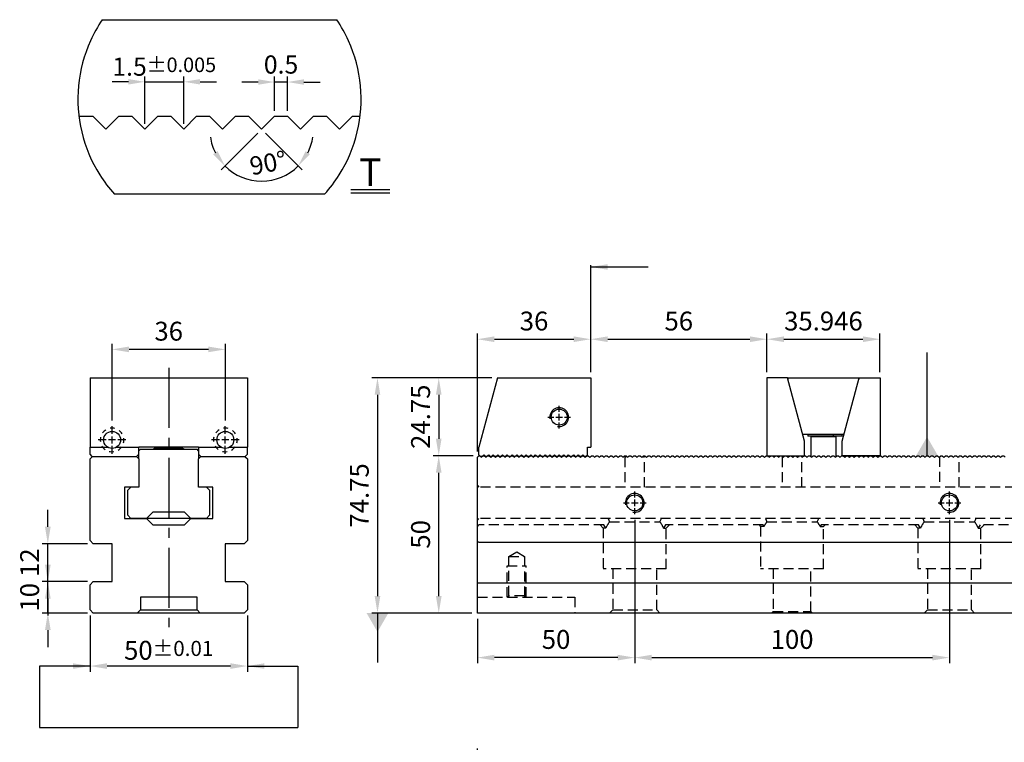
# Model space of a CAD drawing. Units: millimetres. Extents: x 15164 to 15847, y -13531 to -13042.
# Drawn here: x 15191 to 15504, y -13301 to -13072 of the extents above; entities that cross this region are included whole.
import ezdxf

# ---------------------------------------------------------------- set-up
doc = ezdxf.new("R2010")
doc.units = ezdxf.units.MM
for name, pattern in [('CENTER2', [28.575, 19.05, -3.175, 3.175, -3.175]), ('CL-5', [7, 5, -0.5, 1, -0.5]), ('DASHED2', [9.525, 6.35, -3.175]), ('PHANTOM2', [31.75, 15.875, -3.175, 3.175, -3.175, 3.175, -3.175])]:
    doc.linetypes.add(name, pattern=pattern)
for name, color, linetype in [('01', 4, 'Continuous'), ('03', 150, 'PHANTOM2'), ('CL', 1, 'CENTER2'), ('CLL', 1, 'Continuous'), ('DASH', 8, 'DASHED2'), ('DASH-1', 8, 'Continuous'), ('DIM', 6, 'Continuous'), ('G', 3, 'Continuous'), ('H', 2, 'Continuous'), ('TXT', 3, 'Continuous'), ('W', 7, 'Continuous')]:
    doc.layers.add(name, color=color, linetype=linetype)
doc.styles.add('TXT-1', font='txt.shx', dxfattribs={"width": 0.9, "bigfont": 'chineset.shx'})
doc.styles.add('TXT-7', font='txt.shx', dxfattribs={"width": 0.8, "bigfont": 'chineset.shx'})
doc.dimstyles.new('HISO-25', dxfattribs={"dimscale": 3, "dimtxt": 2, "dimasz": 1.8, "dimexe": 0.6, "dimexo": 0.6, "dimgap": 0.66666, "dimtad": 0, "dimtoh": 1, "dimdec": 3, "dimdsep": 46, "dimtxsty": 'TXT-7', "dimcen": -2.5, "dimclrd": 256, "dimclre": 256, "dimclrt": 3, "dimadec": 0, "dimazin": 0, "dimtfac": 0.8, "dimtdec": 3, "dimtmove": 0, "dimatfit": 3, "dimfxl": 0, "dimlwd": -1, "dimarcsym": 0})
doc.dimstyles.new('ISO-25', dxfattribs={"dimscale": 3, "dimtxt": 2, "dimasz": 1.8, "dimexe": 0.6, "dimexo": 0.6, "dimgap": 0.66666, "dimtad": 1, "dimdec": 3, "dimdsep": 46, "dimtxsty": 'TXT-1', "dimcen": -2.5, "dimclrd": 256, "dimclre": 256, "dimclrt": 3, "dimadec": 0, "dimazin": 0, "dimtfac": 0.8, "dimtdec": 3, "dimtmove": 0, "dimatfit": 3, "dimfxl": 0, "dimlwd": -1, "dimarcsym": 0})

# ---------------------------------------------------------------- blocks, each defined once
blk = doc.blocks.new('螺絲-M10')
at = {"layer": '01'}
blk.add_circle((0, 0), 4.25, dxfattribs=at)
at = {"layer": 'CLL', "linetype": 'CL-5', "ltscale": 3}
for p, q in [((0, 2.86), (0, 6)), ((-6, 0), (-2.86, 0)), ((-1.76, 0), (1.76, 0)), ((0, -1.76), (0, 1.76)), ((2.86, 0), (6, 0)), ((0, -6), (0, -2.86))]:
    blk.add_line(p, q, dxfattribs=at)
at = {"layer": 'G'}
blk.add_arc((0, 0), 5, 259.1931, 190.8069, dxfattribs=at)
blk = doc.blocks.new('A$C5F6D7F70')
at = {"layer": 'W'}
for p, q in [((-12135.19, 246.69), (-12141.09, 224.67)), ((-12135.19, 246.69), (-12105.59, 246.69)), ((-12105.59, 246.69), (-12105.59, 224.69)), ((-12141.09, 222.19), (-12141.09, 224.67)), ((-12141.09, 222.19), (-12140.59, 221.69)), ((-12140.09, 221.69), (-12139.59, 222.19)), ((-12139.59, 222.19), (-12139.09, 221.69)), ((-12138.59, 221.69), (-12138.09, 222.19)), ((-12138.09, 222.19), (-12137.59, 221.69)), ((-12137.09, 221.69), (-12136.59, 222.19)), ((-12136.59, 222.19), (-12136.09, 221.69)), ((-12135.59, 221.69), (-12135.09, 222.19)), ((-12135.09, 222.19), (-12134.59, 221.69)), ((-12134.09, 221.69), (-12133.59, 222.19)), ((-12133.59, 222.19), (-12133.09, 221.69)), ((-12132.59, 221.69), (-12132.09, 222.19)), ((-12132.09, 222.19), (-12131.59, 221.69)), ((-12131.09, 221.69), (-12130.59, 222.19)), ((-12130.59, 222.19), (-12130.09, 221.69)), ((-12129.59, 221.69), (-12129.09, 222.19)), ((-12129.09, 222.19), (-12128.59, 221.69)), ((-12128.09, 221.69), (-12127.59, 222.19)), ((-12127.59, 222.19), (-12127.09, 221.69)), ((-12126.59, 221.69), (-12126.09, 222.19)), ((-12126.09, 222.19), (-12125.59, 221.69)), ((-12125.09, 221.69), (-12124.59, 222.19)), ((-12124.59, 222.19), (-12124.09, 221.69)), ((-12123.59, 221.69), (-12123.09, 222.19)), ((-12123.09, 222.19), (-12122.59, 221.69)), ((-12122.09, 221.69), (-12121.59, 222.19)), ((-12121.59, 222.19), (-12121.09, 221.69)), ((-12120.59, 221.69), (-12120.09, 222.19)), ((-12120.09, 222.19), (-12119.59, 221.69)), ((-12119.09, 221.69), (-12118.59, 222.19)), ((-12118.59, 222.19), (-12118.09, 221.69)), ((-12117.59, 221.69), (-12117.09, 222.19)), ((-12117.09, 222.19), (-12116.59, 221.69)), ((-12116.09, 221.69), (-12115.59, 222.19)), ((-12115.59, 222.19), (-12115.09, 221.69)), ((-12114.59, 221.69), (-12114.09, 222.19)), ((-12114.09, 222.19), (-12113.59, 221.69)), ((-12113.09, 221.69), (-12112.59, 222.19)), ((-12112.59, 222.19), (-12112.09, 221.69)), ((-12111.59, 221.69), (-12111.09, 222.19)), ((-12111.09, 222.19), (-12110.59, 221.69)), ((-12110.09, 221.69), (-12109.59, 222.19)), ((-12109.59, 222.19), (-12109.09, 221.69)), ((-12108.59, 221.69), (-12108.09, 222.19)), ((-12108.09, 222.19), (-12107.59, 221.69)), ((-12107.09, 221.69), (-12106.59, 222.19)), ((-12106.59, 224.69), (-12105.59, 224.69)), ((-12106.59, 222.19), (-12106.59, 224.69)), ((-12140.09, 221.69), (-12140.59, 221.69)), ((-12138.59, 221.69), (-12139.09, 221.69)), ((-12137.09, 221.69), (-12137.59, 221.69)), ((-12135.59, 221.69), (-12136.09, 221.69)), ((-12134.09, 221.69), (-12134.59, 221.69)), ((-12132.59, 221.69), (-12133.09, 221.69)), ((-12131.09, 221.69), (-12131.59, 221.69)), ((-12129.59, 221.69), (-12130.09, 221.69)), ((-12128.09, 221.69), (-12128.59, 221.69)), ((-12126.59, 221.69), (-12127.09, 221.69)), ((-12125.09, 221.69), (-12125.59, 221.69)), ((-12123.59, 221.69), (-12124.09, 221.69)), ((-12122.09, 221.69), (-12122.59, 221.69)), ((-12120.59, 221.69), (-12121.09, 221.69)), ((-12119.09, 221.69), (-12119.59, 221.69)), ((-12117.59, 221.69), (-12118.09, 221.69)), ((-12116.09, 221.69), (-12116.59, 221.69)), ((-12114.59, 221.69), (-12115.09, 221.69)), ((-12113.09, 221.69), (-12113.59, 221.69)), ((-12111.59, 221.69), (-12112.09, 221.69)), ((-12110.09, 221.69), (-12110.59, 221.69)), ((-12108.59, 221.69), (-12109.09, 221.69)), ((-12107.09, 221.69), (-12107.59, 221.69))]:
    blk.add_line(p, q, dxfattribs=at)
at = {"xscale": 0.6000000000003638, "yscale": 0.599999999999909, "zscale": 0.6}
blk.add_blockref('螺絲-M10', (-12115.59, 234.19), dxfattribs=at)
blk = doc.blocks.new('*D13')
at = {"layer": 'Defpoints', "color": 0}
for p in [(15372.7, -13173.26), (15372.7, -13185.51), (15336.7, -13210.76)]:
    blk.add_point(p, dxfattribs=at)
at = {"layer": 'DIM', "lineweight": -2}
for p, q in [((15336.7, -13208.96), (15336.7, -13171.46)), ((15372.7, -13183.71), (15372.7, -13171.46))]:
    blk.add_line(p, q, dxfattribs=at)
at = {"layer": 'DIM'}
blk.add_line((15342.1, -13173.26), (15367.3, -13173.26), dxfattribs=at)
for points in [[(15342.1, -13172.36), (15342.1, -13174.16), (15336.7, -13173.26)], [(15367.3, -13172.36), (15367.3, -13174.16), (15372.7, -13173.26)]]:
    blk.add_solid(points, dxfattribs=at)
at = {"layer": 'DIM', "color": 3, "insert": (15354.7, -13168.26), "char_height": 6, "attachment_point": 5, "style": 'TXT-1'}
blk.add_mtext('36', dxfattribs=at)
blk = doc.blocks.new('*D14')
at = {"layer": 'Defpoints', "color": 0}
for p in [(15428.7, -13173.26), (15372.7, -13185.51), (15428.7, -13185.51)]:
    blk.add_point(p, dxfattribs=at)
at = {"layer": 'DIM', "lineweight": -2}
for p, q in [((15372.7, -13183.71), (15372.7, -13171.46)), ((15428.7, -13183.71), (15428.7, -13171.46))]:
    blk.add_line(p, q, dxfattribs=at)
at = {"layer": 'DIM'}
blk.add_line((15378.1, -13173.26), (15423.3, -13173.26), dxfattribs=at)
for points in [[(15378.1, -13172.36), (15378.1, -13174.16), (15372.7, -13173.26)], [(15423.3, -13172.36), (15423.3, -13174.16), (15428.7, -13173.26)]]:
    blk.add_solid(points, dxfattribs=at)
at = {"layer": 'DIM', "color": 3, "insert": (15400.7, -13168.26), "char_height": 6, "attachment_point": 5, "style": 'TXT-1'}
blk.add_mtext('56', dxfattribs=at)
blk = doc.blocks.new('*D15')
at = {"layer": 'Defpoints', "color": 0}
for p in [(15464.64, -13173.26), (15428.7, -13185.51), (15464.64, -13185.51)]:
    blk.add_point(p, dxfattribs=at)
at = {"layer": 'DIM', "lineweight": -2}
for p, q in [((15428.7, -13183.71), (15428.7, -13171.46)), ((15464.64, -13183.71), (15464.64, -13171.46))]:
    blk.add_line(p, q, dxfattribs=at)
at = {"layer": 'DIM'}
blk.add_line((15434.1, -13173.26), (15459.24, -13173.26), dxfattribs=at)
for points in [[(15434.1, -13172.36), (15434.1, -13174.16), (15428.7, -13173.26)], [(15459.24, -13172.36), (15459.24, -13174.16), (15464.64, -13173.26)]]:
    blk.add_solid(points, dxfattribs=at)
at = {"layer": 'DIM', "color": 3, "insert": (15446.67, -13168.26), "char_height": 6, "attachment_point": 5, "style": 'TXT-1'}
blk.add_mtext('35.946', dxfattribs=at)
blk = doc.blocks.new('A$C3396098C')
at = {"layer": 'W'}
for p, q in [((6.6, 0), (0, 0)), ((0, 0), (0, -24.75)), ((12, -20.15), (6.6, 0)), ((6.72, 0), (29.22, 0)), ((6.72, -0.46), (6.72, 0)), ((23.95, -20.15), (29.35, 0)), ((29.22, 0), (29.22, -0.46)), ((29.35, 0), (35.95, 0)), ((35.95, 0), (35.95, -24.75)), ((24.52, -18), (11.42, -18)), ((13.06, -18), (13.06, -18.55)), ((21.17, -18.55), (13.06, -18.55)), ((14.37, -18.55), (14.37, -18.8)), ((21.17, -18.55), (21.17, -18)), ((23.97, -18.55), (21.17, -18.55)), ((21.57, -18.8), (21.57, -18.55)), ((23.97, -18.55), (23.97, -18)), ((12, -24.75), (12, -20.15)), ((21.97, -18.8), (13.97, -18.8)), ((13.97, -18.8), (13.97, -25.25)), ((21.97, -25.25), (21.97, -18.8)), ((23.95, -24.75), (23.95, -20.15)), ((0, -24.75), (12, -24.75)), ((10, -24.75), (10, -25.25)), ((35.95, -24.75), (23.95, -24.75)), ((25.95, -24.75), (25.95, -25.25))]:
    blk.add_line(p, q, dxfattribs=at)
for centre, start, end in [((0, -25.25), 0, 90), ((35.95, -25.25), 90, 180)]:
    blk.add_arc(centre, 0.5, start, end, dxfattribs=at)
blk = doc.blocks.new('*D11')
at = {"layer": 'Defpoints', "color": 0}
for p in [(9480.59, -11863.258), (9479.09, -11865.087), (9480.59, -11865.087)]:
    blk.add_point(p, dxfattribs=at)
at = {"layer": 'DIM', "lineweight": -2}
for p, q in [((9479.09, -11864.877), (9479.09, -11863.048)), ((9480.59, -11864.877), (9480.59, -11863.048))]:
    blk.add_line(p, q, dxfattribs=at)
at = {"layer": 'DIM'}
for p, q in [((9478.46, -11863.258), (9477.83, -11863.258)), ((9479.09, -11863.258), (9480.59, -11863.258)), ((9481.22, -11863.258), (9481.85, -11863.258))]:
    blk.add_line(p, q, dxfattribs=at)
for points in [[(9478.46, -11863.153), (9478.46, -11863.363), (9479.09, -11863.258)], [(9481.22, -11863.153), (9481.22, -11863.363), (9480.59, -11863.258)]]:
    blk.add_solid(points, dxfattribs=at)
at = {"layer": 'DIM', "color": 3, "insert": (9479.84, -11862.674), "char_height": 0.7, "attachment_point": 5, "style": 'TXT-1'}
blk.add_mtext('1.5{\\H0.560000;±0.005}', dxfattribs=at)
blk = doc.blocks.new('*D10')
at = {"layer": 'Defpoints', "color": 0}
for p in [(9484.09, -11863.266), (9484.09, -11864.587), (9484.59, -11864.587)]:
    blk.add_point(p, dxfattribs=at)
at = {"layer": 'DIM', "lineweight": -2}
for p, q in [((9484.09, -11864.377), (9484.09, -11863.056)), ((9484.59, -11864.377), (9484.59, -11863.056))]:
    blk.add_line(p, q, dxfattribs=at)
at = {"layer": 'DIM'}
for p, q in [((9483.46, -11863.266), (9482.83, -11863.266)), ((9484.59, -11863.266), (9484.09, -11863.266)), ((9485.22, -11863.266), (9485.85, -11863.266))]:
    blk.add_line(p, q, dxfattribs=at)
for points in [[(9483.46, -11863.161), (9483.46, -11863.371), (9484.09, -11863.266)], [(9485.22, -11863.161), (9485.22, -11863.371), (9484.59, -11863.266)]]:
    blk.add_solid(points, dxfattribs=at)
at = {"layer": 'DIM', "color": 3, "insert": (9484.34, -11862.683), "char_height": 0.7, "attachment_point": 5, "style": 'TXT-1'}
blk.add_mtext('0.5', dxfattribs=at)
blk = doc.blocks.new('*D12')
at = {"layer": 'Defpoints', "color": 0}
for p in [(9483.09, -11864.587), (9484.09, -11864.587), (9483.59, -11865.087), (9483.59, -11865.087), (9483.073, -11867.015)]:
    blk.add_point(p, dxfattribs=at)
at = {"layer": 'DIM', "lineweight": -2}
for p, q in [((9483.441, -11865.235), (9482.029, -11866.647)), ((9483.738, -11865.235), (9485.15, -11866.647))]:
    blk.add_line(p, q, dxfattribs=at)
at = {"layer": 'DIM'}
for start, end in [(188.6871, 206.8436), (333.1564, 351.3129), (225, 315)]:
    blk.add_arc((9483.59, -11865.087), 1.996, start, end, dxfattribs=at)
for points in [[(9481.893, -11865.927), (9481.723, -11866.05), (9482.178, -11866.498)], [(9485.456, -11866.05), (9485.286, -11865.927), (9485.001, -11866.498)]]:
    blk.add_solid(points, dxfattribs=at)
at = {"layer": 'DIM', "color": 3, "insert": (9483.856, -11866.474), "char_height": 0.7, "attachment_point": 5, "rotation": 10.8767, "style": 'TXT-1'}
blk.add_mtext('90°', dxfattribs=at)
blk = doc.blocks.new('*D17')
at = {"layer": 'Defpoints', "color": 0}
for p in [(15386.7, -13228.86), (15336.7, -13260.26), (15336.7, -13274.42)]:
    blk.add_point(p, dxfattribs=at)
at = {"layer": 'DIM', "lineweight": -2}
for p, q in [((15386.7, -13230.66), (15386.7, -13276.22)), ((15336.7, -13262.06), (15336.7, -13276.22))]:
    blk.add_line(p, q, dxfattribs=at)
at = {"layer": 'DIM'}
blk.add_line((15381.3, -13274.42), (15342.1, -13274.42), dxfattribs=at)
for points in [[(15342.1, -13273.52), (15342.1, -13275.32), (15336.7, -13274.42)], [(15381.3, -13273.52), (15381.3, -13275.32), (15386.7, -13274.42)]]:
    blk.add_solid(points, dxfattribs=at)
at = {"layer": 'DIM', "color": 3, "insert": (15361.7, -13269.42), "char_height": 6, "attachment_point": 5, "style": 'TXT-1'}
blk.add_mtext('50', dxfattribs=at)
blk = doc.blocks.new('*D18')
at = {"layer": 'Defpoints', "color": 0}
for p in [(15386.7, -13228.86), (15486.7, -13228.86), (15486.7, -13274.42)]:
    blk.add_point(p, dxfattribs=at)
at = {"layer": 'DIM', "lineweight": -2}
for p, q in [((15386.7, -13230.66), (15386.7, -13276.22)), ((15486.7, -13230.66), (15486.7, -13276.22))]:
    blk.add_line(p, q, dxfattribs=at)
at = {"layer": 'DIM'}
blk.add_line((15392.1, -13274.42), (15481.3, -13274.42), dxfattribs=at)
for points in [[(15392.1, -13273.52), (15392.1, -13275.32), (15386.7, -13274.42)], [(15481.3, -13273.52), (15481.3, -13275.32), (15486.7, -13274.42)]]:
    blk.add_solid(points, dxfattribs=at)
at = {"layer": 'DIM', "color": 3, "insert": (15436.7, -13269.42), "char_height": 6, "attachment_point": 5, "style": 'TXT-1'}
blk.add_mtext('100', dxfattribs=at)
blk = doc.blocks.new('*D19')
at = {"layer": 'Defpoints', "color": 0}
for p in [(15343.1, -13185.51), (15304.95, -13260.26), (15336.7, -13260.26)]:
    blk.add_point(p, dxfattribs=at)
at = {"layer": 'DIM', "lineweight": -2}
for p, q in [((15341.3, -13185.51), (15303.15, -13185.51)), ((15334.9, -13260.26), (15303.15, -13260.26))]:
    blk.add_line(p, q, dxfattribs=at)
at = {"layer": 'DIM'}
blk.add_line((15304.95, -13190.91), (15304.95, -13254.86), dxfattribs=at)
for points in [[(15304.05, -13190.91), (15305.85, -13190.91), (15304.95, -13185.51)], [(15304.05, -13254.86), (15305.85, -13254.86), (15304.95, -13260.26)]]:
    blk.add_solid(points, dxfattribs=at)
at = {"layer": 'DIM', "color": 3, "insert": (15299.95, -13222.89), "char_height": 6, "attachment_point": 5, "rotation": 90, "style": 'TXT-1'}
blk.add_mtext('74.75', dxfattribs=at)
blk = doc.blocks.new('*D20')
at = {"layer": 'Defpoints', "color": 0}
for p in [(15324.42, -13210.26), (15337.2, -13210.26), (15336.7, -13260.26)]:
    blk.add_point(p, dxfattribs=at)
at = {"layer": 'DIM', "lineweight": -2}
for p, q in [((15335.4, -13210.26), (15322.62, -13210.26)), ((15334.9, -13260.26), (15322.62, -13260.26))]:
    blk.add_line(p, q, dxfattribs=at)
at = {"layer": 'DIM'}
blk.add_line((15324.42, -13254.86), (15324.42, -13215.66), dxfattribs=at)
for points in [[(15323.52, -13215.66), (15325.32, -13215.66), (15324.42, -13210.26)], [(15323.52, -13254.86), (15325.32, -13254.86), (15324.42, -13260.26)]]:
    blk.add_solid(points, dxfattribs=at)
at = {"layer": 'DIM', "color": 3, "insert": (15319.42, -13235.26), "char_height": 6, "attachment_point": 5, "rotation": 90, "style": 'TXT-1'}
blk.add_mtext('50', dxfattribs=at)
blk = doc.blocks.new('*D21')
at = {"layer": 'Defpoints', "color": 0}
for p in [(15343.1, -13185.51), (15324.42, -13210.26), (15337.2, -13210.26)]:
    blk.add_point(p, dxfattribs=at)
at = {"layer": 'DIM', "lineweight": -2}
for p, q in [((15341.3, -13185.51), (15322.62, -13185.51)), ((15335.4, -13210.26), (15322.62, -13210.26))]:
    blk.add_line(p, q, dxfattribs=at)
at = {"layer": 'DIM'}
blk.add_line((15324.42, -13190.91), (15324.42, -13204.86), dxfattribs=at)
for points in [[(15323.52, -13190.91), (15325.32, -13190.91), (15324.42, -13185.51)], [(15323.52, -13204.86), (15325.32, -13204.86), (15324.42, -13210.26)]]:
    blk.add_solid(points, dxfattribs=at)
at = {"layer": 'DIM', "color": 3, "insert": (15319.42, -13197.89), "char_height": 6, "attachment_point": 5, "rotation": 90, "style": 'TXT-1'}
blk.add_mtext('24.75', dxfattribs=at)
blk = doc.blocks.new('*D22')
at = {"layer": 'Defpoints', "color": 0}
for p in [(15220.6, -13176.49), (15220.6, -13200.88), (15256.6, -13200.88)]:
    blk.add_point(p, dxfattribs=at)
at = {"layer": 'DIM', "lineweight": -2}
for p, q in [((15220.6, -13199.08), (15220.6, -13174.69)), ((15256.6, -13199.08), (15256.6, -13174.69))]:
    blk.add_line(p, q, dxfattribs=at)
at = {"layer": 'DIM'}
blk.add_line((15251.2, -13176.49), (15226, -13176.49), dxfattribs=at)
for points in [[(15226, -13175.59), (15226, -13177.39), (15220.6, -13176.49)], [(15251.2, -13175.59), (15251.2, -13177.39), (15256.6, -13176.49)]]:
    blk.add_solid(points, dxfattribs=at)
at = {"layer": 'DIM', "color": 3, "insert": (15238.6, -13171.49), "char_height": 6, "attachment_point": 5, "style": 'TXT-1'}
blk.add_mtext('36', dxfattribs=at)
blk = doc.blocks.new('*D23')
at = {"layer": 'Defpoints', "color": 0}
for p in [(15200.19, -13250.26), (15214.6, -13250.26), (15214.6, -13260.26)]:
    blk.add_point(p, dxfattribs=at)
at = {"layer": 'DIM'}
for p, q in [((15200.19, -13244.86), (15200.19, -13239.46)), ((15200.19, -13260.26), (15200.19, -13250.26)), ((15200.19, -13265.66), (15200.19, -13271.06))]:
    blk.add_line(p, q, dxfattribs=at)
at = {"layer": 'DIM', "lineweight": -2}
for p, q in [((15212.8, -13250.26), (15198.39, -13250.26)), ((15212.8, -13260.26), (15198.39, -13260.26))]:
    blk.add_line(p, q, dxfattribs=at)
at = {"layer": 'DIM'}
for points in [[(15199.29, -13244.86), (15201.09, -13244.86), (15200.19, -13250.26)], [(15199.29, -13265.66), (15201.09, -13265.66), (15200.19, -13260.26)]]:
    blk.add_solid(points, dxfattribs=at)
at = {"layer": 'DIM', "color": 3, "insert": (15195.19, -13255.26), "char_height": 6, "attachment_point": 5, "rotation": 90, "style": 'TXT-1'}
blk.add_mtext('10', dxfattribs=at)
blk = doc.blocks.new('*D24')
at = {"layer": 'Defpoints', "color": 0}
for p in [(15200.19, -13238.26), (15214.6, -13238.26), (15214.6, -13250.26)]:
    blk.add_point(p, dxfattribs=at)
at = {"layer": 'DIM'}
for p, q in [((15200.19, -13232.86), (15200.19, -13227.46)), ((15200.19, -13250.26), (15200.19, -13238.26)), ((15200.19, -13255.66), (15200.19, -13261.06))]:
    blk.add_line(p, q, dxfattribs=at)
at = {"layer": 'DIM', "lineweight": -2}
for p, q in [((15212.8, -13238.26), (15198.39, -13238.26)), ((15212.8, -13250.26), (15198.39, -13250.26))]:
    blk.add_line(p, q, dxfattribs=at)
at = {"layer": 'DIM'}
for points in [[(15199.29, -13232.86), (15201.09, -13232.86), (15200.19, -13238.26)], [(15199.29, -13255.66), (15201.09, -13255.66), (15200.19, -13250.26)]]:
    blk.add_solid(points, dxfattribs=at)
at = {"layer": 'DIM', "color": 3, "insert": (15195.19, -13244.26), "char_height": 6, "attachment_point": 5, "rotation": 90, "style": 'TXT-1'}
blk.add_mtext('12', dxfattribs=at)
blk = doc.blocks.new('魚眼孔-5.4-7.5-外虛')
at = {"layer": '01'}
blk.add_circle((0, 0), 2.7, dxfattribs=at)
at = {"layer": 'CLL', "ltscale": 1.5}
for p, q in [((0, 1.89), (0, 4.38)), ((-1.89, 0), (-4.38, 0)), ((1.12, 0), (-1.12, 0)), ((0, -1.12), (0, 1.12)), ((4.38, 0), (1.89, 0)), ((0, -4.38), (0, -1.89))]:
    blk.add_line(p, q, dxfattribs=at)
at = {"layer": 'CLL'}
blk.add_circle((0, 0), 9.094947017729282e-13, dxfattribs=at)
blk.add_circle((0, 0), 9.094947017729282e-13, dxfattribs=at)
at = {"layer": 'DASH-1'}
for start, end in [(120.8747, 143.3747), (75.8747, 98.3747), (165.8747, 188.3747), (30.8747, 53.3747), (345.8747, 8.3747), (210.8747, 233.3747), (300.8747, 323.3747), (255.8747, 278.3747)]:
    blk.add_arc((0, 0), 3.75, start, end, dxfattribs=at)
blk = doc.blocks.new('*D30')
at = {"layer": 'Defpoints', "color": 0}
for p in [(15336.7, -13305.06), (15336.7, -13334.42), (15736.7, -13334.42)]:
    blk.add_point(p, dxfattribs=at)
at = {"layer": 'DIM', "lineweight": -2}
for p, q in [((15336.7, -13332.62), (15336.7, -13303.26)), ((15736.7, -13332.62), (15736.7, -13303.26))]:
    blk.add_line(p, q, dxfattribs=at)
at = {"layer": 'DIM'}
blk.add_line((15731.3, -13305.06), (15342.1, -13305.06), dxfattribs=at)
for points in [[(15342.1, -13304.16), (15342.1, -13305.96), (15336.7, -13305.06)], [(15731.3, -13304.16), (15731.3, -13305.96), (15736.7, -13305.06)]]:
    blk.add_solid(points, dxfattribs=at)
at = {"layer": 'DIM', "color": 3, "insert": (15536.7, -13300.06), "char_height": 6, "attachment_point": 5, "style": 'TXT-1'}
blk.add_mtext('400', dxfattribs=at)
blk = doc.blocks.new('*D36')
at = {"layer": 'Defpoints', "color": 0}
for p in [(15213.6, -13259.26), (15263.6, -13259.26), (15213.6, -13277.1)]:
    blk.add_point(p, dxfattribs=at)
at = {"layer": 'DIM', "lineweight": -2}
for p, q in [((15213.6, -13261.06), (15213.6, -13278.9)), ((15263.6, -13261.06), (15263.6, -13278.9))]:
    blk.add_line(p, q, dxfattribs=at)
at = {"layer": 'DIM'}
blk.add_line((15258.2, -13277.1), (15219, -13277.1), dxfattribs=at)
for points in [[(15219, -13276.2), (15219, -13278), (15213.6, -13277.1)], [(15258.2, -13276.2), (15258.2, -13278), (15263.6, -13277.1)]]:
    blk.add_solid(points, dxfattribs=at)
at = {"layer": 'DIM', "color": 3, "insert": (15238.6, -13272.1), "char_height": 6, "attachment_point": 5, "style": 'TXT-1'}
blk.add_mtext('50{\\H4.800000;±0.01}', dxfattribs=at)
blk = doc.blocks.new('1-SVF-AB01-50-T')
at = {"layer": '03', "ltscale": 1.1}
for p, q in [((-4.5152, 3.0612), (4.5152, 3.0612)), ((4.0505, -3.6538), (-4.0505, -3.6538))]:
    blk.add_line(p, q, dxfattribs=at)
for start, end in [(145.86375, 222.05236), (317.94764, 34.13625)]:
    blk.add_arc((0, 0), 5.455, start, end, dxfattribs=at)
at = {"layer": 'TXT'}
for p, q in [((5.058, -3.4723), (6.5587, -3.4723)), ((5.058, -3.6121), (6.5587, -3.6121))]:
    blk.add_line(p, q, dxfattribs=at)
at = {"layer": 'W'}
blk.add_lwpolyline([(-5.4111, -0.6907), (-5.38, -0.6595), (-4.88, -0.6595), (-4.38, -1.1595), (-3.88, -0.6595), (-3.38, -0.6595), (-2.88, -1.1595), (-2.38, -0.6595), (-1.88, -0.6595), (-1.38, -1.1595), (-0.88, -0.6595), (-0.38, -0.6595), (0.12, -1.1595), (0.62, -0.6595), (1.12, -0.6595), (1.62, -1.1595), (2.12, -0.6595), (2.62, -0.6595), (3.12, -1.1595), (3.62, -0.6595), (4.12, -0.6595), (4.62, -1.1595), (5.12, -0.6595), (5.415, -0.6595)], dxfattribs=at)
at = {"layer": 'TXT', "insert": (5.8083, -2.2829), "char_height": 1.064448, "width": 1.500648, "attachment_point": 2, "style": 'TXT-1'}
blk.add_mtext('{\\fArial|b0|i0|c0|p34;T}', dxfattribs=at)
at = {"layer": 'DIM'}
for base, p1, p2, override, picture, middle in [((-1.38, 0.6694), (-2.88, -1.1595), (-1.38, -1.1595), {"dimscale": 0.35, "dimgap": 0.66666, "dimtol": 1, "dimlim": 0, "dimtp": 0.005, "dimtm": 0.005}, '*D11', (-2.13, 0.6694)), ((2.12, 0.6608), (2.62, -0.6595), (2.12, -0.6595), {"dimscale": 0.35}, '*D10', (2.37, 0.6608))]:
    dim = blk.add_linear_dim(base=base, p1=p1, p2=p2, dimstyle='ISO-25', override=override, dxfattribs=at)
    dim.commit()
    dim.dimension.update_dxf_attribs({"geometry": picture, "text_midpoint": middle, "dimtype": 128, "insert": (-9481.9696, 11863.9272)})
dim = blk.add_angular_dim_2l(base=(1.1033, -3.0879), line1=((1.12, -0.6595), (1.62, -1.1595)), line2=((1.62, -1.1595), (2.12, -0.6595)), dimstyle='ISO-25', override={"dimscale": 0.35}, dxfattribs=at)
dim.commit()
dim.dimension.update_dxf_attribs({"geometry": '*D12', "text_midpoint": (1.9967, -3.1201), "dimtype": 130, "insert": (-9481.9696, 11863.9272)})

msp = doc.modelspace()

# ---------------------------------------------------------------- linework, layer by layer
at = {"layer": '01'}
for p, q in [((15245.5991, -13230.2642), (15231.5991, -13230.2642)), ((15229.5991, -13259.2642), (15247.5991, -13259.2642))]:
    msp.add_line(p, q, dxfattribs=at)
at = {"layer": 'CL'}
msp.add_line((15238.5991, -13182.3968), (15238.5991, -13264.7827), dxfattribs=at)
at = {"layer": 'DASH', "ltscale": 0.5}
for p, q in [((15383.5762, -13210.7642), (15383.5762, -13220.2642)), ((15389.8212, -13220.2642), (15389.8212, -13210.7642)), ((15433.5762, -13210.7642), (15433.5762, -13220.2642)), ((15439.8212, -13220.2642), (15439.8212, -13210.6367)), ((15483.5762, -13210.6367), (15483.5762, -13220.2642)), ((15489.8212, -13220.2642), (15489.8212, -13210.7642)), ((15336.6987, -13219.7642), (15337.1987, -13220.2642)), ((15736.1987, -13220.2642), (15337.1987, -13220.2642)), ((15336.6987, -13230.7642), (15337.1987, -13230.2642)), ((15336.6987, -13232.7642), (15337.1987, -13232.2642)), ((15736.1987, -13230.2642), (15337.1987, -13230.2642)), ((15376.9008, -13232.2642), (15337.1987, -13232.2642)), ((15375.6987, -13232.2642), (15376.6987, -13233.2642)), ((15377.5336, -13233.2642), (15376.9008, -13232.2642)), ((15378.2135, -13230.2642), (15378.6987, -13231.2642)), ((15378.6987, -13231.2642), (15394.6987, -13231.2642)), ((15394.6987, -13231.2642), (15395.184, -13230.2642)), ((15396.4967, -13232.2642), (15395.8639, -13233.2642)), ((15427.4656, -13232.2642), (15396.4967, -13232.2642)), ((15396.6987, -13233.2642), (15397.6987, -13232.2642)), ((15426.1987, -13232.2642), (15426.6987, -13232.7642)), ((15427.7684, -13232.7642), (15427.4656, -13232.2642)), ((15428.2135, -13230.2642), (15428.6987, -13231.2642)), ((15428.6987, -13231.2642), (15444.6987, -13231.2642)), ((15444.6987, -13231.2642), (15445.184, -13230.2642)), ((15445.9318, -13232.2642), (15445.629, -13232.7642)), ((15476.9008, -13232.2642), (15445.9318, -13232.2642)), ((15446.6987, -13232.7642), (15447.1987, -13232.2642)), ((15475.6987, -13232.2642), (15476.6987, -13233.2642)), ((15477.5336, -13233.2642), (15476.9008, -13232.2642)), ((15478.2135, -13230.2642), (15478.6987, -13231.2642)), ((15478.6987, -13231.2642), (15494.6987, -13231.2642)), ((15494.6987, -13231.2642), (15495.184, -13230.2642)), ((15496.4967, -13232.2642), (15495.8639, -13233.2642)), ((15576.9008, -13232.2642), (15496.4967, -13232.2642)), ((15496.6987, -13233.2642), (15497.6987, -13232.2642)), ((15377.5336, -13233.2642), (15376.6987, -13233.2642)), ((15376.6987, -13233.2642), (15376.6987, -13246.2642)), ((15395.8639, -13233.2642), (15396.6987, -13233.2642)), ((15396.6987, -13246.2642), (15396.6987, -13233.2642)), ((15427.7684, -13232.7642), (15426.6987, -13232.7642)), ((15426.6987, -13232.7642), (15426.6987, -13246.2642)), ((15445.629, -13232.7642), (15446.6987, -13232.7642)), ((15446.6987, -13246.2642), (15446.6987, -13232.7642)), ((15477.5336, -13233.2642), (15476.6987, -13233.2642)), ((15476.6987, -13233.2642), (15476.6987, -13246.2642)), ((15495.8639, -13233.2642), (15496.6987, -13233.2642)), ((15496.6987, -13246.2642), (15496.6987, -13233.2642)), ((15346.6987, -13242.2642), (15349.1987, -13240.7621)), ((15349.1987, -13240.7621), (15351.6987, -13242.2642)), ((15346.6987, -13242.2642), (15351.6987, -13242.2642)), ((15346.6987, -13254.7642), (15346.6987, -13242.2642)), ((15351.6987, -13242.2642), (15351.6987, -13254.7642)), ((15346.1987, -13255.2642), (15346.1987, -13245.2642)), ((15346.1987, -13245.2642), (15352.1987, -13245.2642)), ((15352.1987, -13255.2642), (15352.1987, -13245.2642)), ((15396.6987, -13246.2642), (15376.6987, -13246.2642)), ((15379.6987, -13246.2642), (15379.6987, -13259.2642)), ((15393.6987, -13259.2642), (15393.6987, -13246.2642)), ((15446.6987, -13246.2642), (15426.6987, -13246.2642)), ((15430.6987, -13246.2642), (15430.6987, -13259.7642)), ((15442.6987, -13259.7642), (15442.6987, -13246.2642)), ((15496.6987, -13246.2642), (15476.6987, -13246.2642)), ((15479.6987, -13246.2642), (15479.6987, -13259.2642)), ((15493.6987, -13259.2642), (15493.6987, -13246.2642)), ((15336.6987, -13255.2642), (15367.6987, -13255.2642)), ((15346.1987, -13255.2642), (15346.6987, -13254.7642)), ((15351.6987, -13254.7642), (15346.6987, -13254.7642)), ((15351.6987, -13254.7642), (15352.1987, -13255.2642)), ((15367.6987, -13255.2642), (15367.6987, -13260.2642)), ((15379.6987, -13259.2642), (15378.6987, -13260.2642)), ((15379.6987, -13259.2642), (15393.6987, -13259.2642)), ((15394.6987, -13260.2642), (15393.6987, -13259.2642)), ((15430.6987, -13259.7642), (15430.1987, -13260.2642)), ((15430.6987, -13259.7642), (15442.6987, -13259.7642)), ((15443.1987, -13260.2642), (15442.6987, -13259.7642)), ((15479.6987, -13259.2642), (15478.6987, -13260.2642)), ((15479.6987, -13259.2642), (15493.6987, -13259.2642)), ((15494.6987, -13260.2642), (15493.6987, -13259.2642))]:
    msp.add_line(p, q, dxfattribs=at)
for centre, start, end in [((15386.6987, -13220.2642), 104.159332, 108.194872), ((15386.6987, -13220.2642), 71.805128, 75.840668), ((15436.6987, -13220.2642), 106.490982, 108.194872), ((15486.6987, -13220.2642), 71.805128, 73.509018), ((15386.6987, -13237.2642), 143.130102, 156.421822), ((15386.6987, -13237.2642), 23.578178, 36.869898), ((15436.6987, -13237.2642), 143.130102, 153.256316), ((15436.6987, -13237.2642), 26.743684, 36.869898), ((15486.6987, -13237.2642), 143.130102, 156.421822), ((15486.6987, -13237.2642), 23.578178, 36.869898)]:
    msp.add_arc(centre, 10, start, end, dxfattribs=at)
at = {"layer": 'DIM'}
for p, q in [((15372.6987, -13171.7566), (15372.6987, -13149.7752)), ((15197.5068, -13296.6342), (15279.6913, -13296.6342))]:
    msp.add_line(p, q, dxfattribs=at)
at = {"layer": 'H'}
for p, q in [((15234.3491, -13207.8517), (15233.7212, -13208.2142)), ((15234.3491, -13207.5142), (15234.3491, -13207.8517)), ((15234.3491, -13207.8517), (15242.8491, -13207.8517)), ((15242.8491, -13207.8517), (15242.8491, -13207.5142)), ((15243.4769, -13208.2142), (15242.8491, -13207.8517))]:
    msp.add_line(p, q, dxfattribs=at)
at = {"layer": 'W'}
for p, q in [((15213.5991, -13185.5142), (15263.5991, -13185.5142)), ((15213.5991, -13185.5142), (15213.5991, -13207.5333)), ((15263.5991, -13185.5142), (15263.5991, -13207.5333)), ((15213.5991, -13207.5333), (15219.1357, -13207.5333)), ((15213.5991, -13209.8142), (15213.5991, -13207.5333)), ((15214.2991, -13210.5142), (15213.5991, -13209.8142)), ((15222.0622, -13207.5333), (15229.0991, -13207.5333)), ((15229.0991, -13209.8142), (15228.3991, -13210.5142)), ((15229.0991, -13207.5142), (15229.0991, -13207.5333)), ((15248.0991, -13207.5142), (15229.0991, -13207.5142)), ((15229.0991, -13209.8142), (15229.0991, -13207.5333)), ((15229.5991, -13208.2142), (15229.0991, -13208.7142)), ((15229.0991, -13211.2642), (15229.0991, -13209.8142)), ((15229.5991, -13208.2142), (15247.5991, -13208.2142)), ((15248.0991, -13208.7142), (15247.5991, -13208.2142)), ((15248.0991, -13207.5333), (15248.0991, -13207.5142)), ((15248.0991, -13207.5333), (15255.1357, -13207.5333)), ((15248.0991, -13207.5333), (15248.0991, -13209.8142)), ((15248.7991, -13210.5142), (15248.0991, -13209.8142)), ((15248.0991, -13209.8142), (15248.0991, -13211.2642)), ((15258.0622, -13207.5333), (15263.5991, -13207.5333)), ((15263.5991, -13209.8142), (15262.8991, -13210.5142)), ((15263.5991, -13209.8142), (15263.5991, -13207.5333)), ((15213.5991, -13211.2642), (15214.3491, -13210.5142)), ((15213.5991, -13237.2642), (15213.5991, -13211.2642)), ((15214.2991, -13210.5142), (15228.3991, -13210.5142)), ((15228.3491, -13210.5142), (15229.0991, -13211.2642)), ((15229.0991, -13211.2642), (15229.0991, -13220.2642)), ((15248.0991, -13211.2642), (15248.8491, -13210.5142)), ((15248.0991, -13220.2642), (15248.0991, -13211.2642)), ((15248.7991, -13210.5142), (15262.8991, -13210.5142)), ((15262.8491, -13210.5142), (15263.5991, -13211.2642)), ((15263.5991, -13211.2642), (15263.5991, -13237.2642)), ((15229.0991, -13220.2642), (15224.5991, -13220.2642)), ((15224.5991, -13220.2642), (15224.5991, -13230.2642)), ((15225.5991, -13221.2642), (15226.5991, -13220.2642)), ((15225.5991, -13229.2142), (15225.5991, -13221.2642)), ((15252.5991, -13220.2642), (15248.0991, -13220.2642)), ((15250.5991, -13220.2642), (15251.5991, -13221.2642)), ((15251.5991, -13221.2642), (15251.5991, -13229.2142)), ((15252.5991, -13230.2642), (15252.5991, -13220.2642)), ((15226.5991, -13230.2142), (15225.5991, -13229.2142)), ((15232.5991, -13229.2142), (15231.5991, -13230.2142)), ((15233.5991, -13228.2142), (15232.5991, -13229.2142)), ((15243.5991, -13228.2142), (15233.5991, -13228.2142)), ((15244.5991, -13229.2142), (15243.5991, -13228.2142)), ((15245.5991, -13230.2142), (15244.5991, -13229.2142)), ((15251.5991, -13229.2142), (15250.5991, -13230.2142)), ((15224.5991, -13230.2642), (15231.5991, -13230.2642)), ((15231.5991, -13230.2142), (15226.5991, -13230.2142)), ((15231.5991, -13230.2642), (15233.5991, -13232.2642)), ((15233.5991, -13232.2642), (15243.5991, -13232.2642)), ((15243.5991, -13232.2642), (15245.5991, -13230.2642)), ((15250.5991, -13230.2142), (15245.5991, -13230.2142)), ((15245.5991, -13230.2642), (15252.5991, -13230.2642)), ((15214.5991, -13238.2642), (15213.5991, -13237.2642)), ((15220.5991, -13238.2642), (15214.5991, -13238.2642)), ((15220.5991, -13250.2642), (15220.5991, -13238.2642)), ((15256.5991, -13238.2642), (15256.5991, -13250.2642)), ((15262.5991, -13238.2642), (15256.5991, -13238.2642)), ((15263.5991, -13237.2642), (15262.5991, -13238.2642)), ((15337.1987, -13237.7642), (15336.6987, -13237.7642)), ((15337.1987, -13237.7642), (15736.1987, -13237.7642)), ((15213.5991, -13251.2642), (15214.5991, -13250.2642)), ((15214.5991, -13250.2642), (15220.5991, -13250.2642)), ((15256.5991, -13250.2642), (15262.5991, -13250.2642)), ((15262.5991, -13250.2642), (15263.5991, -13251.2642)), ((15337.1987, -13250.7642), (15336.6987, -13250.7642)), ((15736.6987, -13250.7642), (15337.1987, -13250.7642)), ((15213.5991, -13259.2642), (15213.5991, -13251.2642)), ((15263.5991, -13251.2642), (15263.5991, -13259.2642)), ((15229.5991, -13255.2642), (15229.5991, -13259.2642)), ((15247.5991, -13255.2642), (15229.5991, -13255.2642)), ((15247.5991, -13259.2642), (15247.5991, -13255.2642)), ((15214.5991, -13260.2642), (15213.5991, -13259.2642)), ((15262.5991, -13260.2642), (15214.5991, -13260.2642)), ((15228.5991, -13260.2642), (15229.5991, -13259.2642)), ((15247.5991, -13259.2642), (15248.5991, -13260.2642)), ((15263.5991, -13259.2642), (15262.5991, -13260.2642)), ((15736.6987, -13260.2642), (15336.6987, -13260.2642))]:
    msp.add_line(p, q, dxfattribs=at)
msp.add_lwpolyline([(15336.6987, -13260.2642), (15336.6987, -13210.7642), (15337.1987, -13210.2642), (15337.4487, -13210.2642), (15337.9487, -13210.7642), (15338.4487, -13210.2642), (15338.9487, -13210.2642), (15339.4487, -13210.7642), (15339.9487, -13210.2642), (15340.4487, -13210.2642), (15340.9487, -13210.7642), (15341.4487, -13210.2642), (15341.9487, -13210.2642), (15342.4487, -13210.7642), (15342.9487, -13210.2642), (15343.4487, -13210.2642), (15343.9487, -13210.7642), (15344.4487, -13210.2642), (15344.9487, -13210.2642), (15345.4487, -13210.7642), (15345.9487, -13210.2642), (15346.4487, -13210.2642), (15346.9487, -13210.7642), (15347.4487, -13210.2642), (15347.9487, -13210.2642), (15348.4487, -13210.7642), (15348.9487, -13210.2642), (15349.4487, -13210.2642), (15349.9487, -13210.7642), (15350.4487, -13210.2642), (15350.9487, -13210.2642), (15351.4487, -13210.7642), (15351.9487, -13210.2642), (15352.4487, -13210.2642), (15352.9487, -13210.7642), (15353.4487, -13210.2642), (15353.9487, -13210.2642), (15354.4487, -13210.7642), (15354.9487, -13210.2642), (15355.4487, -13210.2642), (15355.9487, -13210.7642), (15356.4487, -13210.2642), (15356.9487, -13210.2642), (15357.4487, -13210.7642), (15357.9487, -13210.2642), (15358.4487, -13210.2642), (15358.9487, -13210.7642), (15359.4487, -13210.2642), (15359.9487, -13210.2642), (15360.4487, -13210.7642), (15360.9487, -13210.2642), (15361.4487, -13210.2642), (15361.9487, -13210.7642), (15362.4487, -13210.2642), (15362.9487, -13210.2642), (15363.4487, -13210.7642), (15363.9487, -13210.2642), (15364.4487, -13210.2642), (15364.9487, -13210.7642), (15365.4487, -13210.2642), (15365.9487, -13210.2642), (15366.4487, -13210.7642), (15366.9487, -13210.2642), (15367.4487, -13210.2642), (15367.9487, -13210.7642), (15368.4487, -13210.2642), (15368.9487, -13210.2642), (15369.4487, -13210.7642), (15369.9487, -13210.2642), (15370.4487, -13210.2642), (15370.9487, -13210.7642), (15371.4487, -13210.2642), (15371.9487, -13210.2642), (15372.4487, -13210.7642), (15372.9487, -13210.2642), (15373.4487, -13210.2642), (15373.9487, -13210.7642), (15374.4487, -13210.2642), (15374.9487, -13210.2642), (15375.4487, -13210.7642), (15375.9487, -13210.2642), (15376.4487, -13210.2642), (15376.9487, -13210.7642), (15377.4487, -13210.2642), (15377.9487, -13210.2642), (15378.4487, -13210.7642), (15378.9487, -13210.2642), (15379.4487, -13210.2642), (15379.9487, -13210.7642), (15380.4487, -13210.2642), (15380.9487, -13210.2642), (15381.4487, -13210.7642), (15381.9487, -13210.2642), (15382.4487, -13210.2642), (15382.9487, -13210.7642), (15383.4487, -13210.2642), (15383.9487, -13210.2642), (15384.4487, -13210.7642), (15384.9487, -13210.2642), (15385.4487, -13210.2642), (15385.9487, -13210.7642), (15386.4487, -13210.2642), (15386.9487, -13210.2642), (15387.4487, -13210.7642), (15387.9487, -13210.2642), (15388.4487, -13210.2642), (15388.9487, -13210.7642), (15389.4487, -13210.2642), (15389.9487, -13210.2642), (15390.4487, -13210.7642), (15390.9487, -13210.2642), (15391.4487, -13210.2642), (15391.9487, -13210.7642), (15392.4487, -13210.2642), (15392.9487, -13210.2642), (15393.4487, -13210.7642), (15393.9487, -13210.2642), (15394.4487, -13210.2642), (15394.9487, -13210.7642), (15395.4487, -13210.2642), (15395.9487, -13210.2642), (15396.4487, -13210.7642), (15396.9487, -13210.2642), (15397.4487, -13210.2642), (15397.9487, -13210.7642), (15398.4487, -13210.2642), (15398.9487, -13210.2642), (15399.4487, -13210.7642), (15399.9487, -13210.2642), (15400.4487, -13210.2642), (15400.9487, -13210.7642), (15401.4487, -13210.2642), (15401.9487, -13210.2642), (15402.4487, -13210.7642), (15402.9487, -13210.2642), (15403.4487, -13210.2642), (15403.9487, -13210.7642), (15404.4487, -13210.2642), (15404.9487, -13210.2642), (15405.4487, -13210.7642), (15405.9487, -13210.2642), (15406.4487, -13210.2642), (15406.9487, -13210.7642), (15407.4487, -13210.2642), (15407.9487, -13210.2642), (15408.4487, -13210.7642), (15408.9487, -13210.2642), (15409.4487, -13210.2642), (15409.9487, -13210.7642), (15410.4487, -13210.2642), (15410.9487, -13210.2642), (15411.4487, -13210.7642), (15411.9487, -13210.2642), (15412.4487, -13210.2642), (15412.9487, -13210.7642), (15413.4487, -13210.2642), (15413.9487, -13210.2642), (15414.4487, -13210.7642), (15414.9487, -13210.2642), (15415.4487, -13210.2642), (15415.9487, -13210.7642), (15416.4487, -13210.2642), (15416.9487, -13210.2642), (15417.4487, -13210.7642), (15417.9487, -13210.2642), (15418.4487, -13210.2642), (15418.9487, -13210.7642), (15419.4487, -13210.2642), (15419.9487, -13210.2642), (15420.4487, -13210.7642), (15420.9487, -13210.2642), (15421.4487, -13210.2642), (15421.9487, -13210.7642), (15422.4487, -13210.2642), (15422.9487, -13210.2642), (15423.4487, -13210.7642), (15423.9487, -13210.2642), (15424.4487, -13210.2642), (15424.9487, -13210.7642), (15425.4487, -13210.2642), (15425.9487, -13210.2642), (15426.4487, -13210.7642), (15426.9487, -13210.2642), (15427.4487, -13210.2642), (15427.9487, -13210.7642), (15428.4487, -13210.2642), (15428.9487, -13210.2642), (15429.4487, -13210.7642), (15429.9487, -13210.2642), (15430.4487, -13210.2642), (15430.9487, -13210.7642), (15431.4487, -13210.2642), (15431.9487, -13210.2642), (15432.4487, -13210.7642), (15432.9487, -13210.2642), (15433.4487, -13210.2642), (15433.9487, -13210.7642), (15434.4487, -13210.2642), (15434.9487, -13210.2642), (15435.4487, -13210.7642), (15435.9487, -13210.2642), (15436.4487, -13210.2642), (15436.9487, -13210.7642), (15437.4487, -13210.2642), (15437.9487, -13210.2642), (15438.4487, -13210.7642), (15438.9487, -13210.2642), (15439.4487, -13210.2642), (15439.9487, -13210.7642), (15440.4487, -13210.2642), (15440.9487, -13210.2642), (15441.4487, -13210.7642), (15441.9487, -13210.2642), (15442.4487, -13210.2642), (15442.9487, -13210.7642), (15443.4487, -13210.2642), (15443.9487, -13210.2642), (15444.4487, -13210.7642), (15444.9487, -13210.2642), (15445.4487, -13210.2642), (15445.9487, -13210.7642), (15446.4487, -13210.2642), (15446.9487, -13210.2642), (15447.4487, -13210.7642), (15447.9487, -13210.2642), (15448.4487, -13210.2642), (15448.9487, -13210.7642), (15449.4487, -13210.2642), (15449.9487, -13210.2642), (15450.4487, -13210.7642), (15450.9487, -13210.2642), (15451.4487, -13210.2642), (15451.9487, -13210.7642), (15452.4487, -13210.2642), (15452.9487, -13210.2642), (15453.4487, -13210.7642), (15453.9487, -13210.2642), (15454.4487, -13210.2642), (15454.9487, -13210.7642), (15455.4487, -13210.2642), (15455.9487, -13210.2642), (15456.4487, -13210.7642), (15456.9487, -13210.2642), (15457.4487, -13210.2642), (15457.9487, -13210.7642), (15458.4487, -13210.2642), (15458.9487, -13210.2642), (15459.4487, -13210.7642), (15459.9487, -13210.2642), (15460.4487, -13210.2642), (15460.9487, -13210.7642), (15461.4487, -13210.2642), (15461.9487, -13210.2642), (15462.4487, -13210.7642), (15462.9487, -13210.2642), (15463.4487, -13210.2642), (15463.9487, -13210.7642), (15464.4487, -13210.2642), (15464.9487, -13210.2642), (15465.4487, -13210.7642), (15465.9487, -13210.2642), (15466.4487, -13210.2642), (15466.9487, -13210.7642), (15467.4487, -13210.2642), (15467.9487, -13210.2642), (15468.4487, -13210.7642), (15468.9487, -13210.2642), (15469.4487, -13210.2642), (15469.9487, -13210.7642), (15470.4487, -13210.2642), (15470.9487, -13210.2642), (15471.4487, -13210.7642), (15471.9487, -13210.2642), (15472.4487, -13210.2642), (15472.9487, -13210.7642), (15473.4487, -13210.2642), (15473.9487, -13210.2642), (15474.4487, -13210.7642), (15474.9487, -13210.2642), (15475.4487, -13210.2642), (15475.9487, -13210.7642), (15476.4487, -13210.2642), (15476.9487, -13210.2642), (15477.4487, -13210.7642), (15477.9487, -13210.2642), (15478.4487, -13210.2642), (15478.9487, -13210.7642), (15479.4487, -13210.2642), (15479.9487, -13210.2642), (15480.4487, -13210.7642), (15480.9487, -13210.2642), (15481.4487, -13210.2642), (15481.9487, -13210.7642), (15482.4487, -13210.2642), (15482.9487, -13210.2642), (15483.4487, -13210.7642), (15483.9487, -13210.2642), (15484.4487, -13210.2642), (15484.9487, -13210.7642), (15485.4487, -13210.2642), (15485.9487, -13210.2642), (15486.4487, -13210.7642), (15486.9487, -13210.2642), (15487.4487, -13210.2642), (15487.9487, -13210.7642), (15488.4487, -13210.2642), (15488.9487, -13210.2642), (15489.4487, -13210.7642), (15489.9487, -13210.2642), (15490.4487, -13210.2642), (15490.9487, -13210.7642), (15491.4487, -13210.2642), (15491.9487, -13210.2642), (15492.4487, -13210.7642), (15492.9487, -13210.2642), (15493.4487, -13210.2642), (15493.9487, -13210.7642), (15494.4487, -13210.2642), (15494.9487, -13210.2642), (15495.4487, -13210.7642), (15495.9487, -13210.2642), (15496.4487, -13210.2642), (15496.9487, -13210.7642), (15497.4487, -13210.2642), (15497.9487, -13210.2642), (15498.4487, -13210.7642), (15498.9487, -13210.2642), (15499.4487, -13210.2642), (15499.9487, -13210.7642), (15500.4487, -13210.2642), (15500.9487, -13210.2642), (15501.4487, -13210.7642), (15501.9487, -13210.2642), (15502.4487, -13210.2642), (15502.9487, -13210.7642), (15503.4487, -13210.2642), (15503.9487, -13210.2642), (15504.4487, -13210.7642)], dxfattribs=at)

# ---------------------------------------------------------------- block references
for name, p, xscale, yscale, zscale in [('1-SVF-AB01-50-T', (15254.7493, -13096.9985), 8.25, 8.25, 8.25), ('螺絲-M10', (15386.6987, -13225.2642), 0.6000000000003638, 0.6000000000003638, 0.6), ('螺絲-M10', (15486.6987, -13225.2642), 0.6000000000003638, 0.6000000000003638, 0.6)]:
    msp.add_blockref(name, p, dxfattribs=dict(xscale=xscale, yscale=yscale, zscale=zscale))
for name, p in [('A$C5F6D7F70', (27478.2908, -13432.2029)), ('A$C3396098C', (15428.6987, -13185.5142)), ('魚眼孔-5.4-7.5-外虛', (15220.599, -13205.2642)), ('魚眼孔-5.4-7.5-外虛', (15256.599, -13205.2642))]:
    msp.add_blockref(name, p)

# ---------------------------------------------------------------- dimensions: what is measured, and where the dimension line sits
at = {"layer": 'DIM'}
for base, p1, p2, picture, middle in [((15372.6987, -13173.2566), (15336.6987, -13210.7642), (15372.6987, -13185.5142), '*D13', (15354.6987, -13168.2566)), ((15220.599, -13176.4851), (15256.599, -13200.8808), (15220.599, -13200.8808), '*D22', (15238.599, -13171.4851)), ((15336.6987, -13274.4225), (15386.6987, -13228.8642), (15336.6987, -13260.2642), '*D17', (15361.6987, -13269.4226))]:
    dim = msp.add_linear_dim(base=base, p1=p1, p2=p2, dimstyle='ISO-25', dxfattribs=at)
    dim.commit()
    dim.dimension.update_dxf_attribs({"geometry": picture, "text_midpoint": middle})
for base, p1, p2, picture, middle in [((15428.6987, -13173.2566), (15372.6987, -13185.5142), (15428.6987, -13185.5142), '*D14', (15400.6987, -13168.2566)), ((15464.6449, -13173.2566), (15428.6987, -13185.5142), (15464.6449, -13185.5142), '*D15', (15446.6718, -13168.2566))]:
    dim = msp.add_linear_dim(base=base, p1=p1, p2=p2, dimstyle='ISO-25', override={"dimtmove": 1}, dxfattribs=at)
    dim.commit()
    dim.dimension.update_dxf_attribs({"geometry": picture, "text_midpoint": middle})
dim = msp.add_linear_dim(base=(15304.9494, -13260.2642), p1=(15343.0987, -13185.5142), p2=(15336.6987, -13260.2642), angle=90, dimstyle='ISO-25', override={"dimgap": 0.66666, "dimtol": 0, "dimlim": 0, "dimtp": 0.01, "dimtm": 0.01}, dxfattribs=at)
dim.commit()
dim.dimension.update_dxf_attribs({"geometry": '*D19', "text_midpoint": (15304.9494, -13222.8892), "dimtype": 128})
for base, p1, p2, picture, middle in [((15324.4239, -13210.2642), (15343.0987, -13185.5142), (15337.1987, -13210.2642), '*D21', (15324.4239, -13197.8892)), ((15200.1875, -13250.2642), (15214.5991, -13260.2642), (15214.5991, -13250.2642), '*D23', (15200.1875, -13255.2642))]:
    dim = msp.add_linear_dim(base=base, p1=p1, p2=p2, angle=90, dimstyle='ISO-25', dxfattribs=at)
    dim.commit()
    dim.dimension.update_dxf_attribs({"geometry": picture, "text_midpoint": middle, "dimtype": 128})
dim = msp.add_linear_dim(base=(15324.4239, -13210.2642), p1=(15336.6987, -13260.2642), p2=(15337.1987, -13210.2642), angle=90, dimstyle='ISO-25', override={"dimgap": 0.66666, "dimtol": 0, "dimlim": 0, "dimtp": 0.01, "dimtm": 0.01}, dxfattribs=at)
dim.commit()
dim.dimension.update_dxf_attribs({"geometry": '*D20', "text_midpoint": (15319.4239, -13235.2642)})
dim = msp.add_linear_dim(base=(15200.1875, -13238.2642), p1=(15214.5991, -13250.2642), p2=(15214.5991, -13238.2642), angle=90, dimstyle='ISO-25', dxfattribs=at)
dim.commit()
dim.dimension.update_dxf_attribs({"geometry": '*D24', "text_midpoint": (15195.1875, -13244.2642)})
dim = msp.add_linear_dim(base=(15486.6987, -13274.4225), p1=(15386.6987, -13228.8642), p2=(15486.6987, -13228.8642), text='100', dimstyle='ISO-25', dxfattribs=at)
dim.commit()
dim.dimension.update_dxf_attribs({"geometry": '*D18', "text_midpoint": (15436.6987, -13269.4226)})
dim = msp.add_linear_dim(base=(15213.5991, -13277.1036), p1=(15263.5991, -13259.2642), p2=(15213.5991, -13259.2642), dimstyle='ISO-25', override={"dimtol": 1, "dimtp": 0.01, "dimtm": 0.01}, dxfattribs=at)
dim.commit()
dim.dimension.update_dxf_attribs({"geometry": '*D36', "text_midpoint": (15238.5991, -13277.1036), "dimtype": 128})
dim = msp.add_linear_dim(base=(15336.6987, -13305.0646), p1=(15736.6987, -13334.4174), p2=(15336.6987, -13334.4174), dimstyle='ISO-25', dxfattribs=at)
dim.commit()
dim.dimension.update_dxf_attribs({"geometry": '*D30', "text_midpoint": (15536.6987, -13305.0646), "dimtype": 128})

# ---------------------------------------------------------------- leaders
for points, override in [([(15372.6987, -13150.2999), (15390.9728, -13150.2999)], {"dimgap": 0.66666, "dimtad": 0}), ([(15479.5882, -13210.2642), (15479.5882, -13177.5062)], {"dimasz": 2, "dimldrblk": 'DatumFilled'}), ([(15304.9494, -13260.2642), (15304.9494, -13275.9338)], {"dimasz": 2, "dimldrblk": 'DatumFilled'}), ([(15213.5991, -13277.1036), (15197.5068, -13277.1036), (15197.5068, -13296.6342)], {"dimgap": 0.66666, "dimtad": 0}), ([(15263.5991, -13277.1036), (15279.6913, -13277.1036), (15279.6913, -13296.6342)], {"dimgap": 0.66666, "dimtad": 0})]:
    msp.add_leader(points, dimstyle='HISO-25', override=override, dxfattribs=at)

doc.saveas('drawing.dxf')
